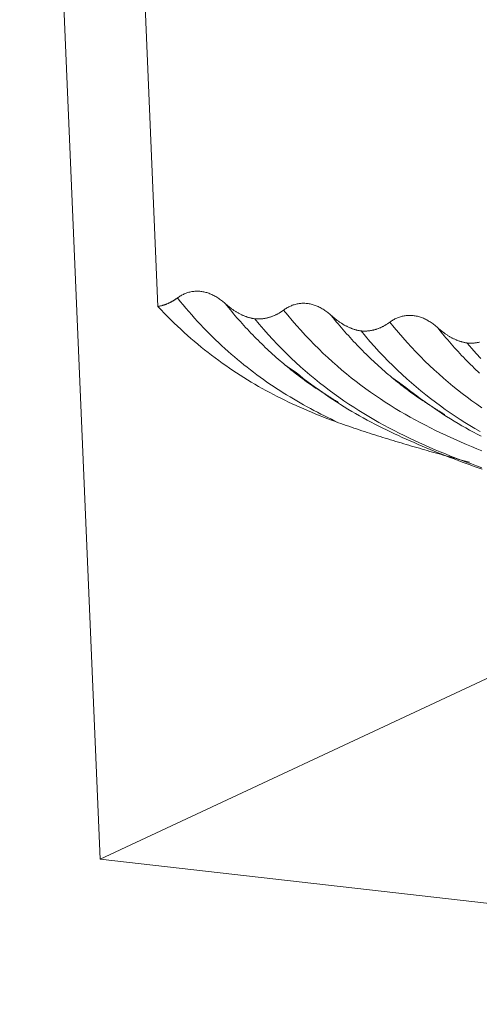
# Model space of a CAD drawing. Units: inches. Extents: x 2729 to 3025, y -7088 to -6875.
# Drawn here: x 2896 to 2900, y -7017 to -7009 of the extents above; entities that cross this region are included whole.
import ezdxf

# ---------------------------------------------------------------- set-up
doc = ezdxf.new("R2010")
doc.units = ezdxf.units.IN
doc.header["$LTSCALE"] = 50
doc.header["$MEASUREMENT"] = 0
doc.layers.add('1', color=7, linetype='CONTINUOUS')

msp = doc.modelspace()

# ---------------------------------------------------------------- linework, layer by layer
at = {"layer": '1', "color": 7, "linetype": 'Continuous', "lineweight": 18}
for p, q in [((2896.9139, -7015.7333), (2896.2848, -7000.8591)), ((2896.9232, -7000.9318), (2897.3662, -7011.4065)), ((2896.9139, -7015.7333), (2901.8445, -7013.4296)), ((2906.8934, -7016.869), (2896.9139, -7015.7333))]:
    msp.add_line(p, q, dxfattribs=at)
for points in [[(2897.5193, -7011.34), (2897.5166, -7011.342), (2897.5138, -7011.344), (2897.511, -7011.346), (2897.5082, -7011.3479), (2897.5054, -7011.3498), (2897.5026, -7011.3517), (2897.4998, -7011.3536), (2897.4969, -7011.3554), (2897.4941, -7011.3572), (2897.4912, -7011.359), (2897.4883, -7011.3608), (2897.4854, -7011.3626), (2897.4825, -7011.3643), (2897.4796, -7011.366), (2897.4767, -7011.3676), (2897.4737, -7011.3693), (2897.4707, -7011.3709), (2897.4677, -7011.3725), (2897.4647, -7011.374), (2897.4617, -7011.3756), (2897.4587, -7011.3771), (2897.4557, -7011.3785), (2897.4526, -7011.38), (2897.4496, -7011.3814), (2897.4465, -7011.3828), (2897.4434, -7011.3841), (2897.4404, -7011.3854), (2897.4373, -7011.3867), (2897.4341, -7011.3879), (2897.431, -7011.3892), (2897.4279, -7011.3904), (2897.4248, -7011.3915), (2897.4216, -7011.3926), (2897.4184, -7011.3937), (2897.4153, -7011.3948), (2897.4121, -7011.3958), (2897.4089, -7011.3968), (2897.4057, -7011.3977), (2897.4024, -7011.3987), (2897.3992, -7011.3995), (2897.3959, -7011.4004), (2897.3927, -7011.4012), (2897.3894, -7011.402), (2897.3861, -7011.4027), (2897.3828, -7011.4035), (2897.3795, -7011.4041), (2897.3762, -7011.4048), (2897.3729, -7011.4054), (2897.3695, -7011.4059), (2897.3662, -7011.4065)], [(2897.5192, -7011.3398), (2897.5256, -7011.3353), (2897.5321, -7011.3309), (2897.5387, -7011.3267), (2897.5453, -7011.3227), (2897.552, -7011.3189), (2897.5589, -7011.3154), (2897.5658, -7011.312), (2897.5728, -7011.3088), (2897.5799, -7011.3058), (2897.587, -7011.303), (2897.5943, -7011.3004), (2897.6017, -7011.298), (2897.6091, -7011.2958), (2897.6167, -7011.2939), (2897.6243, -7011.2922), (2897.6319, -7011.2907), (2897.6396, -7011.2895), (2897.6473, -7011.2885), (2897.6551, -7011.2877), (2897.6628, -7011.2872), (2897.6706, -7011.2869), (2897.6785, -7011.2869), (2897.6864, -7011.2872), (2897.6943, -7011.2877), (2897.7022, -7011.2884), (2897.7102, -7011.2895), (2897.7182, -7011.2908), (2897.7262, -7011.2923), (2897.7343, -7011.2941), (2897.7423, -7011.2962), (2897.7503, -7011.2985), (2897.7582, -7011.301), (2897.7661, -7011.3038), (2897.7739, -7011.3068), (2897.7817, -7011.31), (2897.7895, -7011.3135), (2897.7972, -7011.3171), (2897.8049, -7011.321), (2897.8126, -7011.3251), (2897.8202, -7011.3294), (2897.8278, -7011.3339), (2897.8352, -7011.3386), (2897.8427, -7011.3434), (2897.85, -7011.3485), (2897.8572, -7011.3537), (2897.8644, -7011.3591), (2897.8715, -7011.3647), (2897.8785, -7011.3705), (2897.8854, -7011.3764), (2897.8923, -7011.3825)], [(2897.3662, -7011.4065), (2897.3913, -7011.4332), (2897.4166, -7011.4595), (2897.4421, -7011.4855), (2897.4677, -7011.511), (2897.4935, -7011.5362), (2897.5194, -7011.561), (2897.5455, -7011.5854), (2897.5718, -7011.6095), (2897.5982, -7011.6332), (2897.6248, -7011.6565), (2897.6515, -7011.6795), (2897.6784, -7011.7021), (2897.7054, -7011.7243), (2897.7326, -7011.7462), (2897.7599, -7011.7677), (2897.7873, -7011.7888), (2897.8148, -7011.8096), (2897.8425, -7011.83), (2897.8703, -7011.85), (2897.8982, -7011.8697), (2897.9262, -7011.8891), (2897.9543, -7011.9081), (2897.9826, -7011.9267), (2898.0109, -7011.9451), (2898.0394, -7011.9631), (2898.068, -7011.9807), (2898.0966, -7011.9981), (2898.1254, -7012.0151), (2898.1543, -7012.0318), (2898.1833, -7012.0482), (2898.2124, -7012.0643), (2898.2416, -7012.0801), (2898.2709, -7012.0956), (2898.3003, -7012.1108), (2898.3297, -7012.1256), (2898.3592, -7012.1402), (2898.3888, -7012.1545), (2898.4184, -7012.1685), (2898.4482, -7012.1823), (2898.478, -7012.1957), (2898.5078, -7012.2089), (2898.5377, -7012.2218), (2898.5677, -7012.2345), (2898.5978, -7012.2469), (2898.6279, -7012.2591), (2898.6581, -7012.271), (2898.6884, -7012.2827), (2898.7187, -7012.2941), (2898.749, -7012.3053), (2898.7795, -7012.3163)], [(2898.1255, -7011.5036), (2898.1205, -7011.5029), (2898.1155, -7011.502), (2898.1106, -7011.5011), (2898.1056, -7011.5001), (2898.1007, -7011.499), (2898.0957, -7011.4979), (2898.0908, -7011.4967), (2898.0858, -7011.4954), (2898.0809, -7011.494), (2898.076, -7011.4926), (2898.0711, -7011.4911), (2898.0662, -7011.4895), (2898.0613, -7011.4878), (2898.0564, -7011.4861), (2898.0515, -7011.4843), (2898.0466, -7011.4824), (2898.0418, -7011.4804), (2898.0369, -7011.4784), (2898.032, -7011.4763), (2898.0272, -7011.4742), (2898.0224, -7011.4719), (2898.0176, -7011.4696), (2898.0128, -7011.4673), (2898.008, -7011.4648), (2898.0033, -7011.4624), (2897.9986, -7011.4598), (2897.9939, -7011.4572), (2897.9893, -7011.4546), (2897.9846, -7011.4518), (2897.98, -7011.4491), (2897.9754, -7011.4462), (2897.9709, -7011.4434), (2897.9663, -7011.4404), (2897.9618, -7011.4374), (2897.9573, -7011.4344), (2897.9528, -7011.4313), (2897.9484, -7011.4281), (2897.9439, -7011.4249), (2897.9395, -7011.4217), (2897.9351, -7011.4183), (2897.9307, -7011.415), (2897.9264, -7011.4116), (2897.9221, -7011.4081), (2897.9177, -7011.4046), (2897.9134, -7011.4011), (2897.9092, -7011.3975), (2897.9049, -7011.3938), (2897.9007, -7011.3901), (2897.8964, -7011.3864), (2897.8922, -7011.3826)], [(2898.3508, -7011.4345), (2898.3572, -7011.4299), (2898.3637, -7011.4255), (2898.3703, -7011.4214), (2898.3769, -7011.4174), (2898.3837, -7011.4136), (2898.3905, -7011.41), (2898.3974, -7011.4066), (2898.4044, -7011.4034), (2898.4115, -7011.4004), (2898.4187, -7011.3976), (2898.4259, -7011.395), (2898.4333, -7011.3926), (2898.4407, -7011.3905), (2898.4483, -7011.3885), (2898.4559, -7011.3868), (2898.4635, -7011.3853), (2898.4712, -7011.3841), (2898.4789, -7011.3831), (2898.4867, -7011.3823), (2898.4945, -7011.3818), (2898.5023, -7011.3816), (2898.5101, -7011.3816), (2898.518, -7011.3818), (2898.5259, -7011.3823), (2898.5338, -7011.3831), (2898.5418, -7011.3841), (2898.5498, -7011.3854), (2898.5579, -7011.387), (2898.5659, -7011.3888), (2898.5739, -7011.3908), (2898.5819, -7011.3931), (2898.5898, -7011.3957), (2898.5977, -7011.3985), (2898.6056, -7011.4014), (2898.6134, -7011.4047), (2898.6211, -7011.4081), (2898.6289, -7011.4118), (2898.6366, -7011.4156), (2898.6442, -7011.4197), (2898.6518, -7011.424), (2898.6594, -7011.4285), (2898.6669, -7011.4332), (2898.6743, -7011.4381), (2898.6816, -7011.4431), (2898.6889, -7011.4484), (2898.696, -7011.4538), (2898.7031, -7011.4594), (2898.7101, -7011.4651), (2898.7171, -7011.471), (2898.7239, -7011.4771)], [(2898.3509, -7011.4346), (2898.347, -7011.4375), (2898.3431, -7011.4403), (2898.3391, -7011.4431), (2898.3351, -7011.4458), (2898.331, -7011.4485), (2898.327, -7011.4511), (2898.3229, -7011.4536), (2898.3188, -7011.4562), (2898.3147, -7011.4586), (2898.3105, -7011.461), (2898.3063, -7011.4634), (2898.3021, -7011.4657), (2898.2979, -7011.4679), (2898.2936, -7011.4701), (2898.2893, -7011.4722), (2898.2849, -7011.4743), (2898.2806, -7011.4763), (2898.2762, -7011.4783), (2898.2718, -7011.4801), (2898.2673, -7011.482), (2898.2629, -7011.4837), (2898.2584, -7011.4854), (2898.2539, -7011.487), (2898.2494, -7011.4886), (2898.2448, -7011.4901), (2898.2403, -7011.4915), (2898.2357, -7011.4928), (2898.2311, -7011.4941), (2898.2265, -7011.4953), (2898.2219, -7011.4964), (2898.2172, -7011.4975), (2898.2126, -7011.4985), (2898.2079, -7011.4994), (2898.2032, -7011.5002), (2898.1985, -7011.501), (2898.1937, -7011.5017), (2898.189, -7011.5023), (2898.1842, -7011.5029), (2898.1794, -7011.5034), (2898.1746, -7011.5038), (2898.1698, -7011.5041), (2898.1649, -7011.5044), (2898.16, -7011.5045), (2898.1552, -7011.5046), (2898.1502, -7011.5047), (2898.1453, -7011.5046), (2898.1404, -7011.5045), (2898.1354, -7011.5043), (2898.1305, -7011.504), (2898.1255, -7011.5036)], [(2898.1255, -7011.5036), (2898.1601, -7011.5452), (2898.195, -7011.5858), (2898.2302, -7011.6255), (2898.2656, -7011.6642), (2898.3012, -7011.702), (2898.3371, -7011.7389), (2898.3732, -7011.7749), (2898.4095, -7011.8101), (2898.4461, -7011.8444), (2898.4828, -7011.8779), (2898.5198, -7011.9105), (2898.557, -7011.9424), (2898.5944, -7011.9734), (2898.6319, -7012.0037), (2898.6697, -7012.0333), (2898.7076, -7012.0621), (2898.7457, -7012.0902), (2898.784, -7012.1176), (2898.8225, -7012.1443), (2898.8611, -7012.1703), (2898.8999, -7012.1957), (2898.9388, -7012.2205), (2898.9778, -7012.2447), (2899.017, -7012.2682), (2899.0563, -7012.2912), (2899.0958, -7012.3136), (2899.1353, -7012.3355), (2899.175, -7012.3568), (2899.2148, -7012.3776), (2899.2547, -7012.3979), (2899.2947, -7012.4178), (2899.3348, -7012.4371), (2899.3749, -7012.4561), (2899.4152, -7012.4746), (2899.4555, -7012.4926), (2899.4959, -7012.5103), (2899.5364, -7012.5276), (2899.5769, -7012.5446), (2899.6175, -7012.5612), (2899.6581, -7012.5775), (2899.6987, -7012.5934), (2899.7394, -7012.6091), (2899.7802, -7012.6245), (2899.8209, -7012.6396), (2899.8617, -7012.6545), (2899.9025, -7012.6691)], [(2898.9571, -7011.5983), (2898.9521, -7011.5975), (2898.9472, -7011.5966), (2898.9422, -7011.5957), (2898.9372, -7011.5947), (2898.9323, -7011.5937), (2898.9273, -7011.5925), (2898.9224, -7011.5913), (2898.9175, -7011.59), (2898.9125, -7011.5886), (2898.9076, -7011.5872), (2898.9027, -7011.5857), (2898.8978, -7011.5841), (2898.8929, -7011.5825), (2898.888, -7011.5807), (2898.8831, -7011.5789), (2898.8782, -7011.577), (2898.8734, -7011.5751), (2898.8685, -7011.5731), (2898.8637, -7011.571), (2898.8588, -7011.5688), (2898.854, -7011.5666), (2898.8492, -7011.5643), (2898.8444, -7011.5619), (2898.8397, -7011.5595), (2898.8349, -7011.557), (2898.8302, -7011.5545), (2898.8255, -7011.5519), (2898.8209, -7011.5492), (2898.8163, -7011.5465), (2898.8116, -7011.5437), (2898.8071, -7011.5409), (2898.8025, -7011.538), (2898.798, -7011.5351), (2898.7934, -7011.5321), (2898.7889, -7011.529), (2898.7844, -7011.5259), (2898.78, -7011.5228), (2898.7756, -7011.5196), (2898.7711, -7011.5163), (2898.7667, -7011.513), (2898.7624, -7011.5096), (2898.758, -7011.5062), (2898.7537, -7011.5028), (2898.7494, -7011.4993), (2898.7451, -7011.4957), (2898.7408, -7011.4921), (2898.7365, -7011.4885), (2898.7323, -7011.4848), (2898.7281, -7011.481), (2898.7238, -7011.4772)], [(2899.1825, -7011.5291), (2899.1889, -7011.5246), (2899.1953, -7011.5202), (2899.2019, -7011.516), (2899.2086, -7011.512), (2899.2153, -7011.5082), (2899.2221, -7011.5046), (2899.229, -7011.5012), (2899.236, -7011.498), (2899.2431, -7011.495), (2899.2503, -7011.4923), (2899.2576, -7011.4897), (2899.2649, -7011.4873), (2899.2724, -7011.4851), (2899.2799, -7011.4832), (2899.2875, -7011.4815), (2899.2952, -7011.48), (2899.3029, -7011.4787), (2899.3106, -7011.4777), (2899.3183, -7011.477), (2899.3261, -7011.4765), (2899.3339, -7011.4762), (2899.3417, -7011.4762), (2899.3496, -7011.4764), (2899.3575, -7011.4769), (2899.3655, -7011.4777), (2899.3734, -7011.4787), (2899.3815, -7011.48), (2899.3895, -7011.4816), (2899.3975, -7011.4834), (2899.4056, -7011.4855), (2899.4135, -7011.4878), (2899.4215, -7011.4903), (2899.4293, -7011.4931), (2899.4372, -7011.4961), (2899.445, -7011.4993), (2899.4528, -7011.5027), (2899.4605, -7011.5064), (2899.4682, -7011.5103), (2899.4758, -7011.5144), (2899.4834, -7011.5187), (2899.491, -7011.5232), (2899.4985, -7011.5279), (2899.5059, -7011.5327), (2899.5132, -7011.5378), (2899.5205, -7011.543), (2899.5277, -7011.5484), (2899.5348, -7011.554), (2899.5418, -7011.5597), (2899.5487, -7011.5657), (2899.5555, -7011.5718)], [(2899.1826, -7011.5293), (2899.1786, -7011.5321), (2899.1747, -7011.5349), (2899.1707, -7011.5377), (2899.1667, -7011.5404), (2899.1627, -7011.5431), (2899.1586, -7011.5457), (2899.1545, -7011.5483), (2899.1504, -7011.5508), (2899.1463, -7011.5533), (2899.1421, -7011.5557), (2899.1379, -7011.558), (2899.1337, -7011.5603), (2899.1295, -7011.5626), (2899.1252, -7011.5647), (2899.1209, -7011.5669), (2899.1166, -7011.5689), (2899.1122, -7011.5709), (2899.1078, -7011.5729), (2899.1034, -7011.5748), (2899.0989, -7011.5766), (2899.0945, -7011.5784), (2899.09, -7011.5801), (2899.0855, -7011.5817), (2899.081, -7011.5832), (2899.0764, -7011.5847), (2899.0719, -7011.5861), (2899.0673, -7011.5875), (2899.0627, -7011.5887), (2899.0581, -7011.5899), (2899.0535, -7011.5911), (2899.0489, -7011.5921), (2899.0442, -7011.5931), (2899.0395, -7011.594), (2899.0348, -7011.5949), (2899.0301, -7011.5957), (2899.0254, -7011.5964), (2899.0206, -7011.597), (2899.0158, -7011.5975), (2899.011, -7011.598), (2899.0062, -7011.5984), (2899.0014, -7011.5987), (2898.9965, -7011.599), (2898.9917, -7011.5992), (2898.9868, -7011.5993), (2898.9819, -7011.5993), (2898.9769, -7011.5992), (2898.972, -7011.5991), (2898.967, -7011.5989), (2898.9621, -7011.5986), (2898.9571, -7011.5983)], [(2899.7887, -7011.6929), (2899.7838, -7011.6921), (2899.7788, -7011.6913), (2899.7738, -7011.6904), (2899.7689, -7011.6894), (2899.7639, -7011.6883), (2899.759, -7011.6872), (2899.754, -7011.6859), (2899.7491, -7011.6847), (2899.7442, -7011.6833), (2899.7392, -7011.6818), (2899.7343, -7011.6803), (2899.7294, -7011.6788), (2899.7245, -7011.6771), (2899.7196, -7011.6754), (2899.7147, -7011.6736), (2899.7099, -7011.6717), (2899.705, -7011.6697), (2899.7001, -7011.6677), (2899.6953, -7011.6656), (2899.6904, -7011.6634), (2899.6856, -7011.6612), (2899.6808, -7011.6589), (2899.676, -7011.6565), (2899.6713, -7011.6541), (2899.6666, -7011.6516), (2899.6618, -7011.6491), (2899.6572, -7011.6465), (2899.6525, -7011.6438), (2899.6479, -7011.6411), (2899.6433, -7011.6384), (2899.6387, -7011.6355), (2899.6341, -7011.6326), (2899.6296, -7011.6297), (2899.6251, -7011.6267), (2899.6206, -7011.6237), (2899.6161, -7011.6206), (2899.6116, -7011.6174), (2899.6072, -7011.6142), (2899.6028, -7011.6109), (2899.5984, -7011.6076), (2899.594, -7011.6043), (2899.5896, -7011.6009), (2899.5853, -7011.5974), (2899.581, -7011.5939), (2899.5767, -7011.5903), (2899.5724, -7011.5867), (2899.5681, -7011.5831), (2899.5639, -7011.5794), (2899.5597, -7011.5757), (2899.5555, -7011.5719)], [(2898.9571, -7011.5983), (2898.9917, -7011.6399), (2899.0266, -7011.6805), (2899.0618, -7011.7201), (2899.0972, -7011.7588), (2899.1328, -7011.7967), (2899.1687, -7011.8336), (2899.2048, -7011.8696), (2899.2411, -7011.9047), (2899.2777, -7011.939), (2899.3145, -7011.9725), (2899.3514, -7012.0051), (2899.3886, -7012.037), (2899.426, -7012.0681), (2899.4636, -7012.0984), (2899.5013, -7012.1279), (2899.5393, -7012.1567), (2899.5774, -7012.1848), (2899.6157, -7012.2122), (2899.6541, -7012.2389), (2899.6927, -7012.265), (2899.7315, -7012.2904), (2899.7704, -7012.3151), (2899.8094, -7012.3393), (2899.8486, -7012.3629), (2899.888, -7012.3858)], [(2899.8851, -7011.6857), (2899.8805, -7011.6868), (2899.8758, -7011.6878), (2899.8711, -7011.6887), (2899.8664, -7011.6895), (2899.8617, -7011.6903), (2899.857, -7011.691), (2899.8522, -7011.6916), (2899.8475, -7011.6922), (2899.8427, -7011.6927), (2899.8378, -7011.6931), (2899.833, -7011.6934), (2899.8282, -7011.6936), (2899.8233, -7011.6938), (2899.8184, -7011.6939), (2899.8135, -7011.6939), (2899.8086, -7011.6939), (2899.8036, -7011.6938), (2899.7987, -7011.6936), (2899.7937, -7011.6933), (2899.7887, -7011.6929)], [(2899.7887, -7011.6929), (2899.8234, -7011.7345), (2899.8583, -7011.7751), (2899.8934, -7011.8148)], [(2898.3666, -7011.8682), (2898.448, -7011.9247)], [(2898.4261, -7011.9103), (2898.3671, -7011.8685)], [(2898.448, -7011.9247), (2898.4764, -7011.9471), (2898.505, -7011.9692), (2898.5336, -7011.991), (2898.5623, -7012.0125), (2898.5911, -7012.0337), (2898.62, -7012.0546), (2898.649, -7012.0752), (2898.678, -7012.0954), (2898.7072, -7012.1153), (2898.7365, -7012.1349), (2898.7658, -7012.1542), (2898.7953, -7012.1731), (2898.8249, -7012.1916), (2898.8546, -7012.2098), (2898.8843, -7012.2277), (2898.9142, -7012.2452), (2898.9442, -7012.2623), (2898.9743, -7012.2791), (2899.0045, -7012.2955), (2899.0348, -7012.3117), (2899.0651, -7012.3276), (2899.0956, -7012.3431), (2899.1261, -7012.3584), (2899.1567, -7012.3735), (2899.1874, -7012.3883), (2899.2181, -7012.4029), (2899.2489, -7012.4172), (2899.2797, -7012.4313), (2899.3106, -7012.4453), (2899.3416, -7012.4591), (2899.3726, -7012.4727), (2899.4036, -7012.4861), (2899.4346, -7012.4994), (2899.4657, -7012.5126), (2899.4968, -7012.5256), (2899.528, -7012.5385), (2899.5592, -7012.5512), (2899.5904, -7012.5638), (2899.6217, -7012.5762), (2899.653, -7012.5884), (2899.6844, -7012.6005), (2899.7158, -7012.6124), (2899.7472, -7012.6241), (2899.7787, -7012.6357), (2899.8102, -7012.6471), (2899.8418, -7012.6582), (2899.8735, -7012.6692), (2899.9052, -7012.68)], [(2898.7807, -7012.1586), (2898.7747, -7012.155), (2898.7686, -7012.1513), (2898.7625, -7012.1476), (2898.7564, -7012.1439), (2898.7503, -7012.1402), (2898.7443, -7012.1365), (2898.7382, -7012.1328), (2898.7322, -7012.129), (2898.7261, -7012.1252), (2898.7201, -7012.1214), (2898.7141, -7012.1176), (2898.7081, -7012.1138), (2898.702, -7012.11), (2898.696, -7012.1061), (2898.69, -7012.1022), (2898.684, -7012.0983), (2898.678, -7012.0944), (2898.6721, -7012.0905), (2898.6661, -7012.0865), (2898.6601, -7012.0825), (2898.6541, -7012.0786), (2898.6482, -7012.0746), (2898.6422, -7012.0705), (2898.6363, -7012.0665), (2898.6304, -7012.0625), (2898.6244, -7012.0584), (2898.6185, -7012.0543), (2898.6126, -7012.0502), (2898.6067, -7012.0461), (2898.6008, -7012.042), (2898.5949, -7012.0378), (2898.589, -7012.0337), (2898.5831, -7012.0295), (2898.5772, -7012.0253), (2898.5713, -7012.0211), (2898.5654, -7012.0168), (2898.5596, -7012.0126), (2898.5537, -7012.0083), (2898.5479, -7012.004), (2898.542, -7011.9998), (2898.5362, -7011.9954), (2898.5304, -7011.9911), (2898.5245, -7011.9868), (2898.5187, -7011.9824), (2898.5129, -7011.978), (2898.5071, -7011.9737), (2898.5013, -7011.9693), (2898.4955, -7011.9648), (2898.4897, -7011.9604), (2898.484, -7011.956)], [(2899.1983, -7011.9628), (2899.2796, -7012.0194)], [(2899.2577, -7012.005), (2899.1987, -7011.9632)], [(2899.2796, -7012.0194), (2899.3081, -7012.0418), (2899.3366, -7012.0639), (2899.3652, -7012.0857), (2899.3939, -7012.1072), (2899.4227, -7012.1284), (2899.4516, -7012.1492), (2899.4806, -7012.1698), (2899.5097, -7012.1901), (2899.5388, -7012.21), (2899.5681, -7012.2296), (2899.5975, -7012.2488), (2899.6269, -7012.2677), (2899.6565, -7012.2863), (2899.6862, -7012.3045), (2899.716, -7012.3223), (2899.7459, -7012.3398), (2899.7758, -7012.3569), (2899.8059, -7012.3737), (2899.8361, -7012.3902), (2899.8664, -7012.4063), (2899.8968, -7012.4222)], [(2899.6124, -7012.2532), (2899.6063, -7012.2496), (2899.6002, -7012.2459), (2899.5941, -7012.2423), (2899.588, -7012.2386), (2899.582, -7012.2349), (2899.5759, -7012.2312), (2899.5699, -7012.2274), (2899.5638, -7012.2237), (2899.5578, -7012.2199), (2899.5517, -7012.2161), (2899.5457, -7012.2123), (2899.5397, -7012.2084), (2899.5337, -7012.2046), (2899.5277, -7012.2007), (2899.5217, -7012.1969), (2899.5157, -7012.193), (2899.5097, -7012.189), (2899.5037, -7012.1851), (2899.4977, -7012.1812), (2899.4917, -7012.1772), (2899.4858, -7012.1732), (2899.4798, -7012.1692), (2899.4739, -7012.1652), (2899.4679, -7012.1612), (2899.462, -7012.1571), (2899.456, -7012.153), (2899.4501, -7012.149), (2899.4442, -7012.1449), (2899.4383, -7012.1407), (2899.4324, -7012.1366), (2899.4265, -7012.1325), (2899.4206, -7012.1283), (2899.4147, -7012.1241), (2899.4088, -7012.1199), (2899.4029, -7012.1157), (2899.3971, -7012.1115), (2899.3912, -7012.1072), (2899.3854, -7012.103), (2899.3795, -7012.0987), (2899.3737, -7012.0944), (2899.3678, -7012.0901), (2899.362, -7012.0858), (2899.3562, -7012.0814), (2899.3504, -7012.0771), (2899.3445, -7012.0727), (2899.3387, -7012.0683), (2899.3329, -7012.0639), (2899.3272, -7012.0595), (2899.3214, -7012.0551), (2899.3156, -7012.0506)], [(2898.7795, -7012.3162), (2898.7998, -7012.3234), (2898.8201, -7012.3306), (2898.8404, -7012.3377), (2898.8608, -7012.3447), (2898.8811, -7012.3517), (2898.9015, -7012.3586), (2898.9219, -7012.3655), (2898.9423, -7012.3723), (2898.9627, -7012.3791), (2898.9831, -7012.3858), (2899.0035, -7012.3924), (2899.024, -7012.399), (2899.0444, -7012.4056), (2899.0649, -7012.4121), (2899.0853, -7012.4186), (2899.1058, -7012.425), (2899.1263, -7012.4314), (2899.1468, -7012.4377), (2899.1673, -7012.444), (2899.1878, -7012.4503), (2899.2083, -7012.4565), (2899.2288, -7012.4627), (2899.2494, -7012.4689), (2899.2699, -7012.475), (2899.2904, -7012.4811), (2899.311, -7012.4872), (2899.3315, -7012.4932), (2899.3521, -7012.4992), (2899.3727, -7012.5052), (2899.3932, -7012.5112), (2899.4138, -7012.5171), (2899.4344, -7012.523), (2899.4549, -7012.5289), (2899.4755, -7012.5348), (2899.4961, -7012.5406), (2899.5167, -7012.5464), (2899.5373, -7012.5522), (2899.5579, -7012.558), (2899.5785, -7012.5638), (2899.5991, -7012.5695), (2899.6197, -7012.5752), (2899.6403, -7012.5809), (2899.661, -7012.5865), (2899.6816, -7012.5922), (2899.7022, -7012.5978), (2899.7228, -7012.6034), (2899.7435, -7012.6089), (2899.7641, -7012.6145), (2899.7848, -7012.62), (2899.8054, -7012.6254)]]:
    msp.add_lwpolyline(points, dxfattribs=at)
at = {"layer": '1', "color": 7, "linetype": 'Continuous', "lineweight": 13}
for points in [[(2897.5192, -7011.3398), (2897.5416, -7011.3673), (2897.5638, -7011.3942), (2897.5861, -7011.4208), (2897.6086, -7011.4471), (2897.6313, -7011.473), (2897.6542, -7011.4987), (2897.6772, -7011.524), (2897.7004, -7011.5489), (2897.7238, -7011.5735), (2897.7473, -7011.5978), (2897.7709, -7011.6217), (2897.7947, -7011.6453), (2897.8186, -7011.6686), (2897.8427, -7011.6915), (2897.8669, -7011.7141), (2897.8912, -7011.7363), (2897.9157, -7011.7583), (2897.9402, -7011.7799), (2897.965, -7011.8011), (2897.9898, -7011.822), (2898.0147, -7011.8427), (2898.0398, -7011.8629), (2898.065, -7011.8829), (2898.0903, -7011.9025), (2898.1156, -7011.9219), (2898.1411, -7011.9409), (2898.1666, -7011.9596), (2898.1923, -7011.978), (2898.218, -7011.9961), (2898.2439, -7012.0139), (2898.2698, -7012.0314), (2898.2958, -7012.0486), (2898.322, -7012.0656), (2898.3482, -7012.0823), (2898.3745, -7012.0987), (2898.4009, -7012.1148), (2898.4274, -7012.1307), (2898.4539, -7012.1464), (2898.4806, -7012.1618), (2898.5074, -7012.1769), (2898.5342, -7012.1918), (2898.5611, -7012.2065), (2898.5881, -7012.221), (2898.6152, -7012.2352), (2898.6424, -7012.2492), (2898.6697, -7012.263), (2898.697, -7012.2766), (2898.7244, -7012.29), (2898.7519, -7012.3032), (2898.7794, -7012.3162)], [(2898.6058, -7012.0491), (2898.5906, -7012.0386), (2898.5755, -7012.028), (2898.5603, -7012.0173), (2898.5452, -7012.0065), (2898.5302, -7011.9955), (2898.5151, -7011.9845), (2898.5001, -7011.9734), (2898.4851, -7011.9621), (2898.4702, -7011.9507), (2898.4553, -7011.9393), (2898.4404, -7011.9277), (2898.4256, -7011.916), (2898.4108, -7011.9042), (2898.396, -7011.8923), (2898.3812, -7011.8802), (2898.3665, -7011.8681), (2898.3519, -7011.8558), (2898.3372, -7011.8434), (2898.3226, -7011.8309), (2898.3081, -7011.8183), (2898.2936, -7011.8056), (2898.2791, -7011.7927), (2898.2647, -7011.7798), (2898.2503, -7011.7667), (2898.2359, -7011.7535), (2898.2216, -7011.7401), (2898.2073, -7011.7267), (2898.1931, -7011.7131), (2898.1789, -7011.6994), (2898.1648, -7011.6855), (2898.1507, -7011.6716), (2898.1367, -7011.6575), (2898.1226, -7011.6433), (2898.1087, -7011.629), (2898.0948, -7011.6145), (2898.0809, -7011.6), (2898.0671, -7011.5853), (2898.0533, -7011.5704), (2898.0396, -7011.5555), (2898.0259, -7011.5404), (2898.0122, -7011.5252), (2897.9987, -7011.5099), (2897.9851, -7011.4944), (2897.9717, -7011.4788), (2897.9583, -7011.4631), (2897.9449, -7011.4472), (2897.9317, -7011.4312), (2897.9185, -7011.415), (2897.9054, -7011.3988), (2897.8923, -7011.3825)], [(2898.3508, -7011.4345), (2898.3843, -7011.4754), (2898.4179, -7011.5156), (2898.4517, -7011.5549), (2898.4859, -7011.5933), (2898.5204, -7011.631), (2898.5551, -7011.6678), (2898.5902, -7011.7039), (2898.6256, -7011.7392), (2898.6612, -7011.7737), (2898.6972, -7011.8074), (2898.7334, -7011.8403), (2898.7698, -7011.8725), (2898.8065, -7011.904), (2898.8434, -7011.9347), (2898.8806, -7011.9647), (2898.9179, -7011.994), (2898.9555, -7012.0225), (2898.9933, -7012.0504), (2899.0313, -7012.0776), (2899.0694, -7012.1042), (2899.1078, -7012.1301), (2899.1463, -7012.1554), (2899.185, -7012.18), (2899.2239, -7012.2041), (2899.2629, -7012.2275), (2899.3021, -7012.2504), (2899.3414, -7012.2727), (2899.3809, -7012.2945), (2899.4204, -7012.3158), (2899.4601, -7012.3365), (2899.4999, -7012.3568), (2899.5398, -7012.3766), (2899.5799, -7012.396), (2899.62, -7012.4149), (2899.6602, -7012.4333), (2899.7005, -7012.4514), (2899.7409, -7012.4691), (2899.7813, -7012.4864), (2899.8219, -7012.5034), (2899.8625, -7012.52), (2899.9031, -7012.5363)], [(2899.4374, -7012.1438), (2899.4222, -7012.1333), (2899.4071, -7012.1226), (2899.3919, -7012.1119), (2899.3768, -7012.1011), (2899.3618, -7012.0902), (2899.3467, -7012.0791), (2899.3317, -7012.068), (2899.3168, -7012.0568), (2899.3018, -7012.0454), (2899.2869, -7012.0339), (2899.272, -7012.0223), (2899.2572, -7012.0106), (2899.2424, -7011.9988), (2899.2276, -7011.9869), (2899.2129, -7011.9749), (2899.1982, -7011.9627), (2899.1835, -7011.9505), (2899.1689, -7011.9381), (2899.1543, -7011.9256), (2899.1397, -7011.913), (2899.1252, -7011.9002), (2899.1107, -7011.8874), (2899.0963, -7011.8744), (2899.0819, -7011.8613), (2899.0675, -7011.8481), (2899.0532, -7011.8348), (2899.039, -7011.8213), (2899.0247, -7011.8077), (2899.0106, -7011.794), (2898.9964, -7011.7802), (2898.9823, -7011.7662), (2898.9683, -7011.7522), (2898.9543, -7011.738), (2898.9403, -7011.7236), (2898.9264, -7011.7092), (2898.9125, -7011.6946), (2898.8987, -7011.6799), (2898.8849, -7011.6651), (2898.8712, -7011.6501), (2898.8575, -7011.6351), (2898.8439, -7011.6198), (2898.8303, -7011.6045), (2898.8168, -7011.589), (2898.8033, -7011.5734), (2898.7899, -7011.5577), (2898.7765, -7011.5418), (2898.7633, -7011.5258), (2898.7501, -7011.5097), (2898.737, -7011.4934), (2898.7239, -7011.4771)], [(2899.1825, -7011.5291), (2899.2159, -7011.57), (2899.2495, -7011.6102), (2899.2833, -7011.6495), (2899.3175, -7011.688), (2899.352, -7011.7256), (2899.3868, -7011.7624), (2899.4218, -7011.7985), (2899.4572, -7011.8338), (2899.4929, -7011.8683), (2899.5288, -7011.902), (2899.565, -7011.935), (2899.6014, -7011.9672), (2899.6381, -7011.9986), (2899.675, -7012.0293), (2899.7122, -7012.0593), (2899.7495, -7012.0886), (2899.7871, -7012.1172), (2899.8249, -7012.1451), (2899.8629, -7012.1723), (2899.9011, -7012.1988)], [(2899.8849, -7011.9294), (2899.8706, -7011.9159), (2899.8564, -7011.9024), (2899.8422, -7011.8887), (2899.828, -7011.8748), (2899.8139, -7011.8609), (2899.7999, -7011.8468), (2899.7859, -7011.8326), (2899.7719, -7011.8183), (2899.758, -7011.8038), (2899.7441, -7011.7892), (2899.7303, -7011.7745), (2899.7165, -7011.7597), (2899.7028, -7011.7448), (2899.6891, -7011.7297), (2899.6755, -7011.7145), (2899.6619, -7011.6992), (2899.6484, -7011.6837), (2899.6349, -7011.6681), (2899.6215, -7011.6524), (2899.6082, -7011.6365), (2899.5949, -7011.6205), (2899.5817, -7011.6043), (2899.5686, -7011.5881), (2899.5556, -7011.5718)]]:
    msp.add_lwpolyline(points, dxfattribs=at)

doc.saveas('drawing.dxf')
